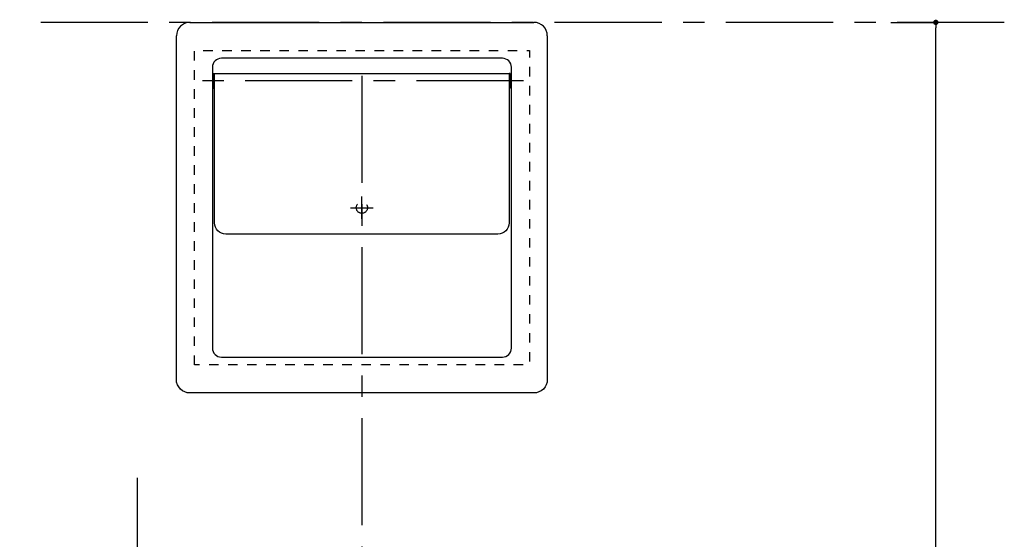
# Model space of a CAD drawing. Extents: x -702 to 138, y -1200 to -69.
# Drawn here: x -491 to -403, y -1011 to -965 of the extents above; entities that cross this region are included whole.
import ezdxf

# ---------------------------------------------------------------- set-up
doc = ezdxf.new("R2010")
doc.units = 0
doc.header["$LTSCALE"] = 4
doc.header["$PDMODE"] = 1
doc.header["$PDSIZE"] = -2
for name, pattern in [('_____-1', [2.116531, 1.058062, -1.058469]), ('CENTER', [19.05, 11.90625, -2.38125, 2.38125, -2.38125]), ('CENTER-2', [19.05, 11.90625, -2.38125, 2.38125, -2.38125]), ('DASHED2', [3.571875, 2.38125, -1.190625])]:
    doc.linetypes.add(name, pattern=pattern)
doc.layers.get('0').update_dxf_attribs({"linetype": 'CONTINUOUS'})
doc.layers.get('DEFPOINTS').update_dxf_attribs({"linetype": 'CONTINUOUS'})
doc.layers.add('__', color=7, linetype='CONTINUOUS')
doc.layers.add('__-1', color=7, linetype='CONTINUOUS')
doc.styles.add('YUGOTHIC_MEDIUM', font='txt', dxfattribs={"bigfont": 'YuGothic Medium'})
doc.dimstyles.new('TOOLBOX', dxfattribs={"dimtxt": 8.496065, "dimasz": 2.399854, "dimexe": 0, "dimexo": 20, "dimgap": 4, "dimtad": 1, "dimblk": 'DOT', "dimblk1": 'DOT', "dimblk2": 'DOT', "dimcen": 0, "dimazin": 3, "dimtfac": 1, "dimtix": 1, "dimtmove": 0, "dimatfit": 3})

# ---------------------------------------------------------------- blocks, each defined once
blk = doc.blocks.new('_____3D-2')
at = {"layer": '__', "color": 17, "linetype": 'CENTER'}
for p, q in [((5967.49, -651.19), (5529.49, -651.19)), ((5681.71, -675.05), (5681.71, -1050.93)), ((5581.71, -853.9), (5581.71, -1050.93))]:
    blk.add_line(p, q, dxfattribs=at)
blk = doc.blocks.new('_DOT')
at = {"color": 0, "linetype": 'BYBLOCK'}
blk.add_line((-0.5, 0), (-1, 0), dxfattribs=at)
at = {"color": 0, "linetype": 'BYBLOCK', "const_width": 0.5}
blk.add_lwpolyline([(-0.25, 0, 1), (0.25, 0, 1)], format="xyb", close=True, dxfattribs=at)
blk = doc.blocks.new('___-6')
at = {"layer": '__-1', "color": 0, "linetype": 'CONTINUOUS'}
for p, q in [((5917.03, -651.19), (5937.03, -651.19)), ((5937.03, -1348.79), (5937.03, -653.59)), ((5917.03, -1351.19), (5937.03, -1351.19))]:
    blk.add_line(p, q, dxfattribs=at)
at = {"layer": 'DEFPOINTS', "color": 0}
for p in [(5677.7, -651.19), (5937.03, -651.19), (5405.71, -1351.19)]:
    blk.add_point(p, dxfattribs=at)
at = {"layer": '__-1', "color": 0, "xscale": 2.399853515625, "yscale": 2.399853515625, "zscale": 2.399853515625}
for p, rotation in [((5937.03, -651.19), 90), ((5937.03, -1351.19), 270)]:
    blk.add_blockref('_DOT', p, dxfattribs=dict(at, rotation=rotation))
at = {"layer": '__-1', "color": 0, "style": 'YUGOTHIC_MEDIUM'}
blk.add_text('700', height=8.496, rotation=90, dxfattribs=at).set_placement((5933.03, -1013.33))
blk = doc.blocks.new('____-23')
at = {"layer": '__', "color": 17, "linetype": 'CENTER'}
for p, q in [((-962.12, -901.92), (-962.12, -891.92)), ((-967.12, -896.92), (-957.12, -896.92))]:
    blk.add_line(p, q, dxfattribs=at)
blk = doc.blocks.new('___-4_3D')
at = {"layer": '__', "color": 1, "linetype": 'CONTINUOUS'}
for p, q in [((-1038.62, -814.42), (-885.62, -814.42)), ((-1028.62, -839.17), (-1028.12, -839.17)), ((-1028.12, -843.67), (-1028.12, -837.17)), ((-1028.12, -837.17), (-1027.62, -837.17)), ((-896.12, -837.17), (-896.62, -837.17)), ((-896.12, -837.17), (-896.12, -843.67)), ((-895.62, -839.17), (-896.12, -839.17)), ((-1028.62, -841.67), (-1028.12, -841.67)), ((-1028.12, -843.67), (-1027.62, -843.67)), ((-896.12, -843.67), (-896.62, -843.67)), ((-895.62, -841.67), (-896.12, -841.67))]:
    blk.add_line(p, q, dxfattribs=at)
at = {"layer": '__', "color": 1, "linetype": 'CENTER-2'}
blk.add_line((-890.22, -840.42), (-1033.02, -840.42), dxfattribs=at)
at = {"layer": '__', "color": 1, "linetype": 'CONTINUOUS', "flags": 128}
blk.add_lwpolyline([(-879.62, -820.42), (-879.62, -973.42), (-879.62, -973.42, -0.414214), (-885.62, -979.42), (-1038.62, -979.42), (-1038.62, -979.42, -0.414214), (-1044.62, -973.42), (-1044.62, -820.42)], format="xyb", dxfattribs=at)
at = {"layer": '__', "color": 17, "linetype": '_____-1', "flags": 128}
blk.add_lwpolyline([(-1036.62, -966.92), (-1036.62, -826.92), (-887.62, -826.92), (-887.62, -966.92)], close=True, dxfattribs=at)
at = {"layer": '__', "color": 1, "linetype": 'CONTINUOUS', "flags": 128}
for points in [[(-895.62, -834.42), (-895.62, -834.42, 0.414214), (-899.62, -830.42), (-1024.62, -830.42), (-1024.62, -830.42, 0.414214), (-1028.62, -834.42), (-1028.62, -959.42), (-1028.62, -959.42, 0.414214), (-1024.62, -963.42), (-899.62, -963.42), (-899.62, -963.42, 0.414214), (-895.62, -959.42)], [(-896.62, -837.17), (-896.62, -903.67), (-896.62, -903.67, -0.414214), (-901.62, -908.67), (-1022.62, -908.67), (-1022.62, -908.67, -0.414214), (-1027.62, -903.67), (-1027.62, -837.17)]]:
    blk.add_lwpolyline(points, format="xyb", close=True, dxfattribs=at)
at = {"layer": '__', "color": 4, "linetype": 'DASHED2', "flags": 128}
blk.add_lwpolyline([(-959.62, -896.92), (-959.63, -897.16), (-959.67, -897.4), (-959.73, -897.64), (-959.81, -897.87), (-959.91, -898.1), (-960.04, -898.31), (-960.19, -898.5), (-960.35, -898.68), (-960.53, -898.85), (-960.73, -899), (-960.94, -899.12), (-961.16, -899.23), (-961.39, -899.31), (-961.63, -899.37), (-961.87, -899.4), (-962.12, -899.42), (-962.36, -899.4), (-962.61, -899.37), (-962.84, -899.31), (-963.08, -899.23), (-963.3, -899.12), (-963.51, -899), (-963.71, -898.85), (-963.89, -898.68), (-964.05, -898.5), (-964.2, -898.31), (-964.32, -898.1), (-964.43, -897.87), (-964.51, -897.64), (-964.57, -897.4), (-964.61, -897.16), (-964.62, -896.92), (-964.61, -896.67), (-964.57, -896.43), (-964.51, -896.19), (-964.43, -895.96), (-964.32, -895.74), (-964.2, -895.53), (-964.05, -895.33), (-963.89, -895.15), (-963.71, -894.98), (-963.51, -894.84), (-963.3, -894.71), (-963.08, -894.61), (-962.84, -894.52), (-962.61, -894.46), (-962.36, -894.43), (-962.12, -894.42), (-961.87, -894.43), (-961.63, -894.46), (-961.39, -894.52), (-961.16, -894.61), (-960.94, -894.71), (-960.73, -894.84), (-960.53, -894.98), (-960.35, -895.15), (-960.19, -895.33), (-960.04, -895.53), (-959.91, -895.74), (-959.81, -895.96), (-959.73, -896.19), (-959.67, -896.43), (-959.63, -896.67)], close=True, dxfattribs=at)
at = {"layer": '__', "color": 1, "linetype": 'CONTINUOUS'}
for centre, start, end in [((-1038.62, -820.42), 90, 180), ((-885.62, -820.42), 360, 90)]:
    blk.add_arc(centre, 6, start, end, dxfattribs=at)
at = {"layer": '__', "color": 1}
blk.add_blockref('____-23', (0, 0), dxfattribs=at)
blk = doc.blocks.new('___-3_3D')
at = {"layer": '__-1', "color": 4, "linetype": 'CONTINUOUS'}
dim = blk.add_linear_dim(base=(5937.034, -651.192), p1=(5405.707, -1351.192), p2=(5677.697, -651.192), angle=270, dimstyle='TOOLBOX', override={"dimpost": '<>'}, dxfattribs=at)
dim.commit()
dim.dimension.update_dxf_attribs({"geometry": '___-6', "text_midpoint": (5937.034, -1001.192), "dimtype": 160})

msp = doc.modelspace()

# ---------------------------------------------------------------- block references
at = {"layer": '__', "color": 1, "xscale": 0.2, "yscale": 0.2, "zscale": 0.2}
for name, p in [('___-3_3D', (-1596.712, -834.973)), ('_____3D-2', (-1596.712, -834.973)), ('___-4_3D', (-267.947, -802.328))]:
    msp.add_blockref(name, p, dxfattribs=at)

doc.saveas('drawing.dxf')
